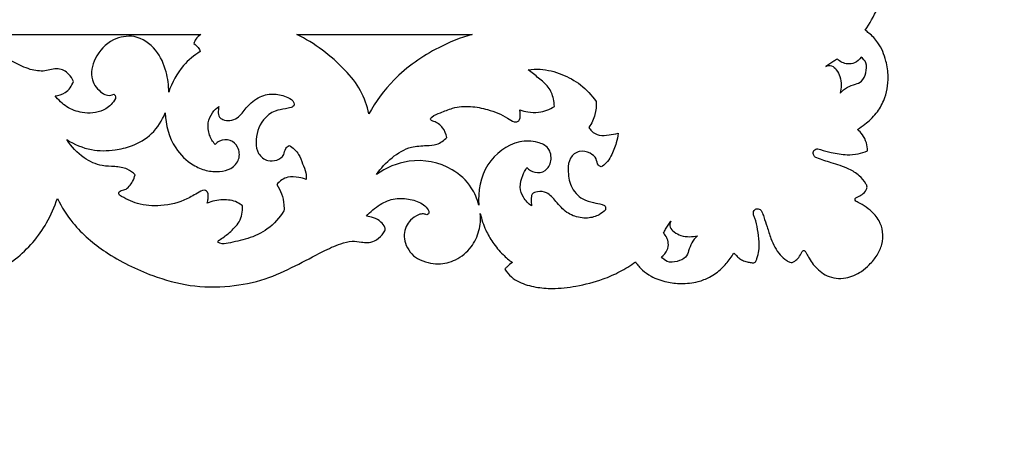
# Model space of a CAD drawing. Units: millimetres. Extents: x -604 to 10845, y -12679 to 3147.
# Drawn here: x 5796 to 6093, y -10873 to -10746 of the extents above; entities that cross this region are included whole.
import ezdxf

# ---------------------------------------------------------------- set-up
doc = ezdxf.new("R2010")
doc.units = ezdxf.units.MM
doc.header["$MEASUREMENT"] = 0

msp = doc.modelspace()

# ---------------------------------------------------------------- linework, layer by layer
for points, degree, knots in [([(-570.32, -12529.61), (5087.55, -12529.61), (10745.43, -12529.61), (10745.43, -4784.73), (10745.43, 2960.14), (5087.55, 2960.14), (-570.32, 2960.14), (-570.32, -4784.73), (-570.32, -12529.61)], 2, [0, 0, 0, 1, 1, 2, 2, 3, 3, 4, 4, 4]), ([(6051.21, -10749.54), (6052.61, -10747.48), (6055.6, -10742.29), (6058.62, -10732.9), (6060.13, -10722.77), (6059.02, -10714.4), (6056.68, -10709.19), (6054.49, -10707.47), (6053.61, -10706.95)], 3, [8443.670079, 8443.670079, 8443.670079, 8443.670079, 8451.140274, 8461.534367, 8473.084459, 8481.536613, 8486.631072, 8489.695059, 8489.695059, 8489.695059, 8489.695059]), ([(5812.59, -10765), (5812.28, -10764.16), (5811.18, -10762.36), (5807.82, -10760.59), (5803.89, -10762.17), (5799.17, -10761.45), (5792.95, -10758.43), (5785.83, -10754.26), (5779.87, -10751.8), (5777.23, -10750.78)], 3, [318.615464, 318.615464, 318.615464, 318.615464, 321.311798, 324.810791, 328.885725, 333.285852, 338.721199, 349.559989, 358.031915, 358.031915, 358.031915, 358.031915]), ([(5841.32, -10768.2), (5841.34, -10766.15), (5840.72, -10761.67), (5837.9, -10755.09), (5831.52, -10750.57), (5823.81, -10752.07), (5818.82, -10757.28), (5817.35, -10764.2), (5820.27, -10767.99), (5822.9, -10769.36), (5824.19, -10769.07), (5824.76, -10768.81)], 3, [238.284468, 238.284468, 238.284468, 238.284468, 244.418529, 251.694721, 259.363411, 265.63562, 273.525952, 279.919264, 284.907834, 286.63285, 288.532287, 288.532287, 288.532287, 288.532287]), ([(5850.96, -10750.78), (5850.41, -10751.17), (5849.54, -10752.01), (5849.03, -10753.08), (5848.88, -10753.55)], 3, [215.883005, 215.883005, 215.883005, 215.883005, 217.916444, 219.397395, 219.397395, 219.397395, 219.397395]), ([(5901.63, -10774.77), (5901.14, -10772.34), (5899.47, -10767.43), (5892.36, -10758.76), (5885.32, -10753.41), (5879.89, -10750.78)], 3, [166.531609, 166.531609, 166.531609, 166.531609, 173.951279, 181.748473, 199.843531, 199.843531, 199.843531, 199.843531]), ([(5932.74, -10750.78), (5929.29, -10751.8), (5920.77, -10755.24), (5909.55, -10763.01), (5903.7, -10771.05), (5901.63, -10774.77)], 3, [126.346394, 126.346394, 126.346394, 126.346394, 137.158933, 153.765476, 166.531609, 166.531609, 166.531609, 166.531609]), ([(6058.15, -10763.51), (6058.11, -10761.93), (6057.57, -10758.36), (6055.74, -10753.67), (6053.05, -10750.88), (6051.61, -10749.81), (6051.21, -10749.54)], 3, [8427.500715, 8427.500715, 8427.500715, 8427.500715, 8432.233724, 8438.266991, 8442.234821, 8443.670079, 8443.670079, 8443.670079, 8443.670079]), ([(5848.88, -10753.55), (5849.39, -10753.87), (5850.2, -10754.59), (5850.67, -10755.54), (5850.82, -10755.96)], 3, [219.397395, 219.397395, 219.397395, 219.397395, 221.205998, 222.542092, 222.542092, 222.542092, 222.542092]), ([(5850.82, -10755.96), (5848.96, -10757.12), (5844.84, -10760.52), (5842.26, -10765.3), (5841.32, -10768.2)], 3, [222.542092, 222.542092, 222.542092, 222.542092, 229.132167, 238.284468, 238.284468, 238.284468, 238.284468]), ([(6042.88, -10758.24), (6042.5, -10758.44), (6041.3, -10759.13), (6040.13, -10759.88), (6039.35, -10760.43)], 3, [62.49699, 62.49699, 62.49699, 62.49699, 63.776647, 66.648618, 66.648618, 66.648618, 66.648618]), ([(6050.04, -10757.61), (6049.53, -10758.35), (6048.27, -10759.49), (6045.47, -10759.94), (6043.7, -10759.01), (6042.88, -10758.24)], 3, [54.337503, 54.337503, 54.337503, 54.337503, 57.022351, 59.127236, 62.49699, 62.49699, 62.49699, 62.49699]), ([(6043.69, -10768.48), (6044.33, -10767.8), (6045.75, -10766.6), (6048.1, -10765.9), (6050.56, -10765), (6051.54, -10762.34), (6051.9, -10759.51), (6050.64, -10758.07), (6050.04, -10757.61)], 3, [38.816477, 38.816477, 38.816477, 38.816477, 41.615838, 44.200322, 46.225169, 49.09642, 52.065533, 54.337503, 54.337503, 54.337503, 54.337503]), ([(5949.64, -10761.47), (5950.84, -10761.3), (5954.3, -10761.11), (5959.82, -10762.56), (5965.75, -10765.79), (5968.83, -10769.15), (5970.12, -10771.04)], 3, [518.190269, 518.190269, 518.190269, 518.190269, 521.822202, 528.501783, 535.010179, 541.86679, 541.86679, 541.86679, 541.86679]), ([(6039.35, -10760.43), (6039.9, -10760.2), (6041.28, -10759.93), (6042.72, -10761.58), (6043.8, -10763.54), (6044.09, -10766.04), (6043.89, -10767.71), (6043.69, -10768.48)], 3, [27.832141, 27.832141, 27.832141, 27.832141, 29.623108, 31.490865, 33.794796, 36.422889, 38.816477, 38.816477, 38.816477, 38.816477]), ([(5957.55, -10772.5), (5957.53, -10771.74), (5957.27, -10769.71), (5955.96, -10766.45), (5952.78, -10763.96), (5950.73, -10762.24), (5949.64, -10761.47)], 3, [504.026583, 504.026583, 504.026583, 504.026583, 506.30977, 510.13683, 514.166936, 518.190269, 518.190269, 518.190269, 518.190269]), ([(6048.91, -10779.47), (6049.69, -10778.98), (6051.72, -10777.51), (6054.7, -10774.79), (6057.48, -10769.95), (6058.19, -10765.95), (6058.15, -10763.51)], 3, [8408.206974, 8408.206974, 8408.206974, 8408.206974, 8410.966478, 8415.710576, 8420.180818, 8427.500715, 8427.500715, 8427.500715, 8427.500715]), ([(5807.04, -10769.28), (5808.1, -10769.21), (5810.61, -10768.55), (5812.11, -10766.31), (5812.59, -10765)], 3, [311.258607, 311.258607, 311.258607, 311.258607, 314.431216, 318.615464, 318.615464, 318.615464, 318.615464]), ([(5824.76, -10768.81), (5824.93, -10768.91), (5825.67, -10769.5), (5824.21, -10771.97), (5821.15, -10774.3), (5815.57, -10774.87), (5810.48, -10772.86), (5808.03, -10770.57), (5807.04, -10769.28)], 3, [288.532287, 288.532287, 288.532287, 288.532287, 289.130776, 291.07195, 295.08786, 301.470879, 306.3804, 311.258607, 311.258607, 311.258607, 311.258607]), ([(5856.45, -10772.48), (5856.32, -10772.96), (5856.23, -10774.02), (5856.26, -10775.72), (5857.9, -10776.64), (5859.83, -10776.91), (5862.64, -10775.83), (5864.84, -10772.45), (5868.38, -10769.34), (5873.18, -10768.42), (5876.64, -10769.46), (5879.02, -10770.72), (5879.27, -10772.35), (5877.94, -10772.95), (5876.08, -10773.31), (5872.91, -10773.72), (5868.85, -10776.96), (5867.26, -10782.09), (5868.02, -10786.92), (5870.87, -10789.12), (5873.9, -10788.9), (5876.23, -10787.46), (5876.27, -10785.22), (5877.24, -10784.49), (5877.66, -10784.24)], 3, [521.538996, 521.538996, 521.538996, 521.538996, 523.017871, 524.813059, 526.063569, 528.229855, 530.575798, 534.611678, 540.002718, 544.34388, 548.500677, 550.948785, 551.684096, 552.852263, 554.584721, 557.727937, 562.111455, 569.403166, 572.696955, 576.244029, 578.881982, 581.554658, 583.46992, 584.931486, 584.931486, 584.931486, 584.931486]), ([(5855.31, -10783.97), (5854.58, -10783.14), (5853.35, -10781.08), (5852.9, -10777.51), (5854.27, -10774.44), (5855.71, -10773.01), (5856.45, -10772.48)], 3, [508.511173, 508.511173, 508.511173, 508.511173, 511.822941, 515.563146, 518.811951, 521.538996, 521.538996, 521.538996, 521.538996]), ([(5925.15, -10781.85), (5924.95, -10780.8), (5924.1, -10778.74), (5922.03, -10777.23), (5920.59, -10776.87), (5920.08, -10776.27), (5921.21, -10775.02), (5923.52, -10774.38), (5927.3, -10772.61), (5932.26, -10772.28), (5937.9, -10773.42), (5942.31, -10775.16), (5944.96, -10777.11), (5946.49, -10777.24), (5947.36, -10776.18), (5947.27, -10774.86), (5947.2, -10773.91), (5947.13, -10773.54)], 3, [453.719288, 453.719288, 453.719288, 453.719288, 456.913404, 460.14296, 460.884692, 461.391352, 462.155524, 465.019351, 468.940675, 474.394421, 479.618984, 486.14112, 488.417155, 489.415742, 490.346098, 492.083226, 493.209856, 493.209856, 493.209856, 493.209856]), ([(5947.13, -10773.54), (5947.91, -10773.8), (5949.78, -10774.25), (5953.42, -10774.52), (5956.14, -10773.42), (5957.55, -10772.5)], 3, [493.209856, 493.209856, 493.209856, 493.209856, 495.666525, 498.956823, 504.026583, 504.026583, 504.026583, 504.026583]), ([(5970.12, -10771.04), (5970.21, -10772.34), (5969.99, -10775.13), (5968.79, -10777.67), (5967.97, -10778.85)], 3, [541.86679, 541.86679, 541.86679, 541.86679, 545.801697, 550.093951, 550.093951, 550.093951, 550.093951]), ([(5810.58, -10782.51), (5812.83, -10783.95), (5817.64, -10785.99), (5824.51, -10785.91), (5830.79, -10784.43), (5836.64, -10781.03), (5839.34, -10776.76), (5840.26, -10774.44)], 3, [428.314815, 428.314815, 428.314815, 428.314815, 436.343923, 443.460133, 448.551981, 455.645974, 463.133481, 463.133481, 463.133481, 463.133481]), ([(5840.26, -10774.44), (5840.36, -10778.1), (5842.08, -10784.41), (5847.63, -10789.87), (5852.49, -10792), (5856.47, -10792.31), (5860.24, -10791.53), (5862.91, -10788.57), (5862.54, -10784.78), (5859.96, -10782.28), (5856.97, -10782.53), (5855.68, -10783.57), (5855.31, -10783.97)], 3, [463.133481, 463.133481, 463.133481, 463.133481, 474.13217, 481.526543, 485.773918, 489.779619, 493.357441, 496.980948, 500.607811, 503.62592, 506.865175, 508.511173, 508.511173, 508.511173, 508.511173]), ([(5967.97, -10778.85), (5968.18, -10779.22), (5968.96, -10780.3), (5971.15, -10781.45), (5973.99, -10781.11), (5975.85, -10780.84), (5976.74, -10780.6)], 3, [550.093951, 550.093951, 550.093951, 550.093951, 551.364982, 554.044759, 556.991335, 559.737543, 559.737543, 559.737543, 559.737543]), ([(5903.94, -10793.04), (5905.23, -10791.12), (5908.35, -10787.83), (5913.7, -10784.49), (5918.51, -10784.34), (5922.36, -10784.15), (5924.3, -10782.74), (5925.15, -10781.85)], 3, [428.820415, 428.820415, 428.820415, 428.820415, 435.753126, 442.346052, 446.960528, 450.032113, 453.719288, 453.719288, 453.719288, 453.719288]), ([(5976.74, -10780.6), (5976.65, -10781.57), (5976.23, -10783.97), (5974.95, -10787.02), (5973.39, -10789.54), (5972.2, -10790.44), (5971.68, -10790.76)], 3, [559.737543, 559.737543, 559.737543, 559.737543, 562.655815, 566.991905, 569.599019, 571.420608, 571.420608, 571.420608, 571.420608]), ([(6051.9, -10785.93), (6051.92, -10785.11), (6051.71, -10783.36), (6050.61, -10781.12), (6049.47, -10779.92), (6048.91, -10779.47)], 3, [8400.863243, 8400.863243, 8400.863243, 8400.863243, 8403.300962, 8406.062254, 8408.206974, 8408.206974, 8408.206974, 8408.206974]), ([(5831.19, -10793.15), (5830.5, -10792.46), (5828.64, -10791.06), (5825.07, -10790.52), (5820.52, -10790.6), (5815.14, -10787.95), (5811.94, -10784.64), (5810.58, -10782.51)], 3, [404.233615, 404.233615, 404.233615, 404.233615, 407.172977, 411.008505, 414.793408, 420.72783, 428.314815, 428.314815, 428.314815, 428.314815]), ([(5877.66, -10784.24), (5878.76, -10784.94), (5880.6, -10786.58), (5881.58, -10789.75), (5882.77, -10792.17), (5882.8, -10793.84), (5882.76, -10794.5)], 3, [286.531507, 286.531507, 286.531507, 286.531507, 290.430455, 293.5081, 296.394665, 298.399978, 298.399978, 298.399978, 298.399978]), ([(5949.29, -10790.92), (5949.93, -10791.59), (5951.68, -10792.73), (5955.17, -10792.22), (5956.96, -10788.82), (5956.18, -10784.81), (5951.95, -10782.86), (5944.87, -10782.78), (5935.99, -10789.56), (5934.48, -10798.11), (5934.75, -10802.24)], 3, [344.961788, 344.961788, 344.961788, 344.961788, 347.724005, 350.884329, 354.244875, 358.125239, 361.683448, 367.140786, 378.96593, 391.380161, 391.380161, 391.380161, 391.380161]), ([(5971.68, -10790.76), (5971.37, -10790.62), (5970.44, -10790.09), (5970.33, -10788.03), (5968.19, -10786.27), (5965, -10785.57), (5961.93, -10787.95), (5961.56, -10792.09), (5962.19, -10796.71), (5965.4, -10800.47), (5969.14, -10801.5), (5971.37, -10801.86), (5973, -10802.46), (5973.04, -10803.3), (5972.97, -10803.65)], 3, [268.695512, 268.695512, 268.695512, 268.695512, 269.694989, 271.68443, 274.16392, 277.470304, 280.757356, 284.362667, 289.343416, 294.568376, 298.017971, 300.616771, 301.652658, 302.725096, 302.725096, 302.725096, 302.725096]), ([(6051.44, -10795.79), (6050.88, -10794.91), (6049.43, -10793.12), (6045.81, -10790.94), (6041.33, -10789.61), (6037.91, -10788.53), (6036.01, -10787.76), (6035.49, -10786.94), (6035.6, -10785.63), (6036.85, -10785.14), (6038.56, -10785.79), (6041.46, -10786.54), (6045.28, -10787.22), (6048.99, -10786.9), (6051.01, -10786.29), (6051.9, -10785.93)], 3, [8364.554307, 8364.554307, 8364.554307, 8364.554307, 8367.688211, 8371.348795, 8377.038521, 8381.633997, 8382.196063, 8383.102368, 8384.339891, 8385.592086, 8386.43416, 8389.776932, 8394.600381, 8397.975594, 8400.863243, 8400.863243, 8400.863243, 8400.863243]), ([(5934.75, -10802.24), (5934.29, -10800.4), (5932.53, -10796.1), (5925.67, -10789.88), (5914.42, -10787.67), (5906.83, -10791.01), (5903.94, -10793.04)], 3, [391.380161, 391.380161, 391.380161, 391.380161, 397.066872, 404.996133, 418.23499, 428.820415, 428.820415, 428.820415, 428.820415]), ([(5950.67, -10802.5), (5949.7, -10801.81), (5948.13, -10800.12), (5946.92, -10796.71), (5947.82, -10793.54), (5948.78, -10791.66), (5949.29, -10790.92)], 3, [331.903813, 331.903813, 331.903813, 331.903813, 335.476122, 338.633177, 342.272327, 344.961788, 344.961788, 344.961788, 344.961788]), ([(5826.47, -10799.21), (5826.33, -10799.03), (5826.1, -10798.54), (5826.89, -10797.79), (5828.8, -10797.68), (5830.31, -10795.48), (5831.02, -10793.83), (5831.19, -10793.15)], 3, [395.89988, 395.89988, 395.89988, 395.89988, 396.586963, 397.223326, 398.743521, 402.125484, 404.233615, 404.233615, 404.233615, 404.233615]), ([(5882.76, -10794.5), (5882.05, -10794.24), (5880.23, -10793.81), (5876.92, -10793.41), (5874.76, -10795.03), (5873.9, -10796.04)], 3, [298.399978, 298.399978, 298.399978, 298.399978, 300.66917, 304.023195, 307.995616, 307.995616, 307.995616, 307.995616]), ([(4366.78, -10820.23), (4367.43, -10820.94), (4369.54, -10822.74), (4373.06, -10824.33), (4376.72, -10824.45), (4379.41, -10823.72), (4381.7, -10822.16), (4383.52, -10820.35), (4384.8, -10818.46), (4385.52, -10817.09), (4385.94, -10816.25), (4386.39, -10815.94), (4386.84, -10816.02), (4387.26, -10816.9), (4387.89, -10818.01), (4388.94, -10819.03), (4389.87, -10819.63), (4390.83, -10819.54), (4392.04, -10818.66), (4393.77, -10817.34), (4395.25, -10814.94), (4396.54, -10812.08), (4397.46, -10808.96), (4398.39, -10806.29), (4398.93, -10804.51), (4399.6, -10803.42), (4400.83, -10803.19), (4401.73, -10804.08), (4401.69, -10805.23), (4400.84, -10806.9), (4400.43, -10809.69), (4399.83, -10812.94), (4399.96, -10815.91), (4400.41, -10817.88), (4400.81, -10818.97), (4401.02, -10819.44), (4401.31, -10819.61), (4401.79, -10819.65), (4402.54, -10819.58), (4403.66, -10819.4), (4404.95, -10818.95), (4406.07, -10818.17), (4406.88, -10817.38), (4407.36, -10816.91), (4407.55, -10816.72), (4407.9, -10817.27), (4409.03, -10818.88), (4411.21, -10821.61), (4414.57, -10824), (4418.77, -10825.61), (4423.21, -10826.07), (4428.04, -10825.53), (4432.04, -10824.12), (4435.19, -10821.92), (4436.59, -10820.28), (4437.19, -10819.39), (4438.7, -10820.47), (4441.85, -10822.42), (4447.83, -10825.03), (4454.71, -10826.77), (4461.57, -10827.58), (4467.37, -10827.09), (4471.6, -10825.93), (4474.8, -10823.98), (4476.05, -10822.4), (4476.56, -10821.52), (4476.39, -10821.31), (4475.72, -10820.57), (4474.92, -10819.95), (4474.3, -10819.58), (4475.3, -10818.85), (4477.48, -10817), (4479.31, -10814.8), (4480.21, -10813.48), (4481.01, -10812.32), (4482.59, -10809.56), (4483.6, -10806.54), (4483.99, -10804.83), (4483.83, -10806.53), (4484.08, -10810.14), (4486.57, -10815.26), (4491.02, -10819.01), (4495.92, -10820.23), (4499.82, -10819.61), (4502.89, -10818.67), (4505.25, -10816.49), (4506.67, -10813.92), (4507.03, -10811.18), (4506.55, -10808.66), (4504.9, -10806.62), (4503.11, -10805.14), (4501.25, -10804.82), (4500.43, -10805.05), (4500.13, -10805.18), (4499.95, -10805.15), (4499.59, -10805), (4499.37, -10804.36), (4499.86, -10803.28), (4501.58, -10801.55), (4505.14, -10800.31), (4509.78, -10799.99), (4514.46, -10801.98), (4517.12, -10804.22), (4518.28, -10805.61), (4517.58, -10805.68), (4516.03, -10806.04), (4513.96, -10807.07), (4512.92, -10808.48), (4512.61, -10809.47), (4512.85, -10810.3), (4513.86, -10811.63), (4515.57, -10813.14), (4517.9, -10813.63), (4520.15, -10813.36), (4522.85, -10812.92), (4526.88, -10814.03), (4532.5, -10816.72), (4539.88, -10820.72), (4549.03, -10824.96), (4559.83, -10827.1), (4571.44, -10826.99), (4584.19, -10823.36), (4596.46, -10817.38), (4606.24, -10809.12), (4610.17, -10802.86), (4611.47, -10800.26), (4612.29, -10802.8), (4615.32, -10809.68), (4624.16, -10820.01), (4637.01, -10825.95), (4648.72, -10827.67), (4656.38, -10827.13), (4661.9, -10824.91), (4663.84, -10822.62), (4664.54, -10821.48), (4664.35, -10821.26), (4663.66, -10820.52), (4662.85, -10819.9), (4662.26, -10819.52), (4662.98, -10818.98), (4664.87, -10817.42), (4667.68, -10814.41), (4670.34, -10810.04), (4671.55, -10806.7), (4672.01, -10804.86), (4671.86, -10806.81), (4672.32, -10811.32), (4676.08, -10817.4), (4682.42, -10820.3), (4688.03, -10819.73), (4692.34, -10817.82), (4694.82, -10814.1), (4695.11, -10809.84), (4693.19, -10806.84), (4691.15, -10805.18), (4689.36, -10804.78), (4688.43, -10805.03), (4688.07, -10805.18), (4687.87, -10805.15), (4687.46, -10804.98), (4687.4, -10804.19), (4687.84, -10803.14), (4689.35, -10801.92), (4691.81, -10800.52), (4696.22, -10800.06), (4701.68, -10801.12), (4704.92, -10803.96), (4706.15, -10805.53), (4705.24, -10805.65), (4703.66, -10806.15), (4701.49, -10807.41), (4700.78, -10808.87), (4700.57, -10809.65), (4700.89, -10810.34), (4702.01, -10812.05), (4704.64, -10813.76), (4707.97, -10813.3), (4711.71, -10812.85), (4716.32, -10814.63), (4722.29, -10817.74), (4729.44, -10821.58), (4738.44, -10825.38), (4748.38, -10827.06), (4758.71, -10827.03), (4768.33, -10824.42), (4777.27, -10820.98), (4785.72, -10816.06), (4793.72, -10809.48), (4797.76, -10803.51), (4799.43, -10800.27), (4800.26, -10802.8), (4803.29, -10809.68), (4812.13, -10820.01), (4824.97, -10825.95), (4836.69, -10827.67), (4844.34, -10827.13), (4849.87, -10824.91), (4851.81, -10822.62), (4852.51, -10821.48), (4852.31, -10821.26), (4851.62, -10820.52), (4850.82, -10819.9), (4850.22, -10819.52), (4850.95, -10818.98), (4852.84, -10817.42), (4855.65, -10814.41), (4858.3, -10810.04), (4859.52, -10806.7), (4859.98, -10804.86), (4859.83, -10806.81), (4860.28, -10811.32), (4864.04, -10817.4), (4870.39, -10820.3), (4876, -10819.73), (4880.31, -10817.82), (4882.78, -10814.1), (4883.07, -10809.84), (4881.16, -10806.84), (4879.12, -10805.18), (4877.33, -10804.78), (4876.4, -10805.03), (4876.04, -10805.18), (4875.84, -10805.15), (4875.43, -10804.98), (4875.37, -10804.19), (4875.81, -10803.14), (4877.32, -10801.92), (4879.78, -10800.52), (4884.18, -10800.06), (4889.65, -10801.12), (4892.89, -10803.96), (4894.12, -10805.53), (4893.21, -10805.65), (4891.63, -10806.15), (4889.46, -10807.41), (4888.75, -10808.87), (4888.54, -10809.65), (4888.85, -10810.34), (4889.98, -10812.05), (4892.61, -10813.76), (4895.94, -10813.3), (4899.68, -10812.85), (4904.29, -10814.63), (4910.26, -10817.74), (4917.41, -10821.58), (4926.4, -10825.38), (4936.35, -10827.06), (4946.68, -10827.03), (4956.3, -10824.42), (4965.24, -10820.98), (4973.69, -10816.06), (4981.68, -10809.48), (4985.73, -10803.51), (4987.4, -10800.27), (4988.23, -10802.8), (4991.25, -10809.68), (5000.1, -10820.01), (5012.94, -10825.95), (5024.66, -10827.67), (5032.31, -10827.13), (5037.83, -10824.91), (5039.78, -10822.62), (5040.48, -10821.48), (5040.28, -10821.26), (5039.59, -10820.52), (5038.79, -10819.9), (5038.19, -10819.52), (5038.92, -10818.98), (5040.81, -10817.42), (5043.62, -10814.41), (5046.27, -10810.04), (5047.49, -10806.7), (5047.94, -10804.86), (5047.8, -10806.81), (5048.25, -10811.32), (5052.01, -10817.4), (5058.36, -10820.3), (5063.97, -10819.73), (5068.27, -10817.82), (5070.75, -10814.1), (5071.04, -10809.84), (5069.13, -10806.84), (5067.08, -10805.18), (5065.3, -10804.78), (5064.37, -10805.03), (5064.01, -10805.18), (5063.81, -10805.15), (5063.4, -10804.98), (5063.34, -10804.19), (5063.78, -10803.14), (5065.28, -10801.92), (5067.75, -10800.52), (5072.15, -10800.06), (5077.62, -10801.12), (5080.85, -10803.96), (5082.09, -10805.53), (5081.18, -10805.65), (5079.6, -10806.15), (5077.43, -10807.41), (5076.72, -10808.87), (5076.51, -10809.65), (5076.82, -10810.34), (5077.94, -10812.05), (5080.57, -10813.76), (5083.91, -10813.3), (5087.65, -10812.85), (5092.25, -10814.63), (5098.22, -10817.74), (5105.38, -10821.58), (5114.37, -10825.38), (5124.31, -10827.06), (5134.65, -10827.03), (5145.62, -10825.03), (5153.6, -10821.03), (5161.65, -10816.06), (5168.98, -10808.49), (5173.33, -10803.4), (5175.37, -10800.48), (5175.91, -10799.79), (5177.25, -10797.96), (5178.47, -10796.04), (5179.18, -10794.84), (5179.41, -10794.81), (5179.77, -10794.79), (5180.2, -10794.65), (5180.54, -10794.8), (5180.5, -10795.02), (5180.46, -10795.11), (5180.23, -10795.46), (5179.68, -10796.43), (5178.95, -10798.25), (5178.77, -10800.82), (5179.18, -10803.48), (5178.64, -10805.79), (5178.59, -10807.11), (5178.58, -10807.63), (5178.73, -10807.85), (5179.29, -10808.45), (5181.07, -10808.76), (5184.02, -10808.68), (5188.02, -10807.5), (5190.97, -10804.17), (5192.73, -10802), (5193.46, -10800.91), (5193.16, -10801.82), (5192.48, -10803.65), (5190.89, -10806.33), (5189.84, -10809.04), (5189.41, -10810.89), (5189.29, -10811.61), (5189.47, -10812.17), (5190.13, -10813.52), (5192.29, -10815.09), (5195.02, -10815.52), (5197.08, -10814.86), (5197.88, -10814.24), (5198.14, -10814), (5198.08, -10814.84), (5198.09, -10816.83), (5198.37, -10820.22), (5200.66, -10824.04), (5205.26, -10827.29), (5211.55, -10827.6), (5217.59, -10825.36), (5220.67, -10820.91), (5221.14, -10817.24), (5221.09, -10815.44), (5220.95, -10814.57), (5221.2, -10814.21), (5221.62, -10814.49), (5222.38, -10815.01), (5224.19, -10815.38), (5226.89, -10815.18), (5229.14, -10813.51), (5229.79, -10811.92), (5229.92, -10811.44), (5229.58, -10809.76), (5228.87, -10807.51), (5227.38, -10804.69), (5226.48, -10803.06), (5225.89, -10801.72), (5225.88, -10801.12), (5225.89, -10800.95), (5226.51, -10801.96), (5227.6, -10803.49), (5228.85, -10804.89), (5229.33, -10805.38), (5230.01, -10806.14), (5231.59, -10807.45), (5234.32, -10808.43), (5236.9, -10808.76), (5238.92, -10808.68), (5240.15, -10808.19), (5240.73, -10807.63), (5240.64, -10806.79), (5240.5, -10805.71), (5240.19, -10804.2), (5240.21, -10802.05), (5240.51, -10799.5), (5239.85, -10797.07), (5239.09, -10795.74), (5238.69, -10795.16), (5238.68, -10794.83), (5238.91, -10794.66), (5239.21, -10794.71), (5239.56, -10794.78), (5239.83, -10794.8), (5239.96, -10794.82), (5240.65, -10795.94), (5241.9, -10797.86), (5243.25, -10799.71), (5243.84, -10800.48), (5245.88, -10803.4), (5250.24, -10808.49), (5257.56, -10816.06), (5265.62, -10821.03), (5273.59, -10825.03), (5284.56, -10827.03), (5294.9, -10827.06), (5304.84, -10825.38), (5313.83, -10821.58), (5320.99, -10817.74), (5326.96, -10814.63), (5331.57, -10812.85), (5335.31, -10813.3), (5338.64, -10813.76), (5341.27, -10812.05), (5342.39, -10810.34), (5342.7, -10809.65), (5342.5, -10808.87), (5341.78, -10807.41), (5339.61, -10806.15), (5338.03, -10805.65), (5337.13, -10805.53), (5338.36, -10803.96), (5341.6, -10801.12), (5347.06, -10800.06), (5351.46, -10800.52), (5353.93, -10801.92), (5355.43, -10803.14), (5355.88, -10804.19), (5355.82, -10804.98), (5355.4, -10805.15), (5355.21, -10805.18), (5354.85, -10805.03), (5353.92, -10804.78), (5352.13, -10805.18), (5350.09, -10806.84), (5348.17, -10809.84), (5348.46, -10814.1), (5350.94, -10817.82), (5355.24, -10819.73), (5360.85, -10820.3), (5367.2, -10817.4), (5370.96, -10811.32), (5371.42, -10806.81), (5371.27, -10804.86), (5371.72, -10806.7), (5372.94, -10810.04), (5375.59, -10814.41), (5378.41, -10817.42), (5380.29, -10818.98), (5381.02, -10819.52), (5380.42, -10819.9), (5379.62, -10820.52), (5378.93, -10821.26), (5378.73, -10821.48), (5379.43, -10822.62), (5381.38, -10824.91), (5386.9, -10827.13), (5394.56, -10827.67), (5406.27, -10825.95), (5419.12, -10820.01), (5427.96, -10809.68), (5430.98, -10802.8), (5431.81, -10800.27), (5433.48, -10803.51), (5437.53, -10809.48), (5445.53, -10816.06), (5453.98, -10820.98), (5462.92, -10824.42), (5472.53, -10827.03), (5482.87, -10827.06), (5492.81, -10825.38), (5501.8, -10821.58), (5508.96, -10817.74), (5514.93, -10814.63), (5519.53, -10812.85), (5523.28, -10813.3), (5526.61, -10813.76), (5529.24, -10812.05), (5530.36, -10810.34), (5530.67, -10809.65), (5530.46, -10808.87), (5529.75, -10807.41), (5527.58, -10806.15), (5526, -10805.65), (5525.1, -10805.53), (5526.33, -10803.96), (5529.56, -10801.12), (5535.03, -10800.06), (5539.43, -10800.52), (5541.9, -10801.92), (5543.4, -10803.14), (5543.85, -10804.19), (5543.78, -10804.98), (5543.37, -10805.15), (5543.18, -10805.18), (5542.81, -10805.03), (5541.88, -10804.78), (5540.1, -10805.18), (5538.06, -10806.84), (5536.14, -10809.84), (5536.43, -10814.1), (5538.91, -10817.82), (5543.21, -10819.73), (5548.82, -10820.3), (5555.17, -10817.4), (5558.93, -10811.32), (5559.39, -10806.81), (5559.24, -10804.86), (5559.69, -10806.7), (5560.91, -10810.04), (5563.56, -10814.41), (5566.37, -10817.42), (5568.26, -10818.98), (5568.99, -10819.52), (5568.39, -10819.9), (5567.59, -10820.52), (5566.9, -10821.26), (5566.7, -10821.48), (5567.4, -10822.62), (5569.35, -10824.91), (5574.87, -10827.13), (5582.52, -10827.67), (5594.24, -10825.95), (5607.08, -10820.01), (5615.93, -10809.68), (5618.95, -10802.8), (5619.78, -10800.27), (5621.45, -10803.51), (5625.5, -10809.48), (5633.5, -10816.06), (5641.94, -10820.98), (5650.88, -10824.42), (5660.5, -10827.03), (5670.84, -10827.06), (5680.78, -10825.38), (5689.77, -10821.58), (5696.93, -10817.74), (5702.89, -10814.63), (5707.5, -10812.85), (5711.24, -10813.3), (5714.58, -10813.76), (5717.21, -10812.05), (5718.33, -10810.34), (5718.64, -10809.65), (5718.43, -10808.87), (5717.72, -10807.41), (5715.55, -10806.15), (5713.97, -10805.65), (5713.06, -10805.53), (5714.3, -10803.96), (5717.53, -10801.12), (5723, -10800.06), (5727.4, -10800.52), (5729.86, -10801.92), (5731.37, -10803.14), (5731.81, -10804.19), (5731.75, -10804.98), (5731.34, -10805.15), (5731.14, -10805.18), (5730.78, -10805.03), (5729.85, -10804.78), (5728.07, -10805.18), (5726.02, -10806.84), (5724.11, -10809.84), (5724.4, -10814.1), (5726.88, -10817.82), (5731.18, -10819.73), (5736.79, -10820.3), (5743.14, -10817.4), (5746.9, -10811.32), (5747.35, -10806.81), (5747.21, -10804.86), (5747.66, -10806.7), (5748.88, -10810.04), (5751.53, -10814.41), (5754.34, -10817.42), (5756.23, -10818.98), (5756.96, -10819.52), (5756.36, -10819.9), (5755.56, -10820.52), (5754.87, -10821.26), (5754.67, -10821.48), (5755.37, -10822.62), (5757.32, -10824.91), (5762.84, -10827.13), (5770.49, -10827.67), (5782.21, -10825.95), (5795.05, -10820.01), (5803.9, -10809.68), (5806.92, -10802.8), (5807.75, -10800.26), (5809.04, -10802.86), (5812.98, -10809.12), (5822.76, -10817.38), (5835.03, -10823.36), (5847.78, -10826.99), (5859.38, -10827.1), (5870.19, -10824.96), (5879.34, -10820.72), (5886.71, -10816.72), (5892.34, -10814.03), (5896.36, -10812.92), (5899.06, -10813.36), (5901.32, -10813.63), (5903.65, -10813.14), (5905.36, -10811.63), (5906.36, -10810.3), (5906.6, -10809.47), (5906.29, -10808.48), (5905.26, -10807.07), (5903.18, -10806.04), (5901.63, -10805.68), (5900.93, -10805.61), (5902.1, -10804.22), (5904.75, -10801.98), (5909.43, -10799.99), (5914.07, -10800.31), (5917.63, -10801.55), (5919.35, -10803.28), (5919.85, -10804.36), (5919.62, -10805), (5919.27, -10805.15), (5919.08, -10805.18), (5918.78, -10805.05), (5917.96, -10804.82), (5916.11, -10805.14), (5914.31, -10806.62), (5912.66, -10808.66), (5912.18, -10811.18), (5912.55, -10813.92), (5913.97, -10816.49), (5916.33, -10818.67), (5919.39, -10819.61), (5923.3, -10820.23), (5928.19, -10819.01), (5932.64, -10815.26), (5935.13, -10810.14), (5935.38, -10806.53), (5935.23, -10804.83), (5935.61, -10806.54), (5936.62, -10809.56), (5938.2, -10812.32), (5939, -10813.48), (5939.91, -10814.8), (5941.74, -10817), (5943.91, -10818.85), (5944.91, -10819.58), (5944.29, -10819.95), (5943.49, -10820.57), (5942.82, -10821.31), (5942.65, -10821.52), (5943.17, -10822.4), (5944.41, -10823.98), (5947.62, -10825.93), (5951.85, -10827.09), (5957.64, -10827.58), (5964.51, -10826.77), (5971.38, -10825.03), (5977.36, -10822.42), (5980.52, -10820.47), (5982.02, -10819.39), (5982.62, -10820.28), (5984.03, -10821.92), (5987.17, -10824.12), (5991.17, -10825.53), (5996, -10826.07), (6000.44, -10825.61), (6004.64, -10824), (6008, -10821.61), (6010.18, -10818.88), (6011.31, -10817.27), (6011.67, -10816.72), (6011.85, -10816.91), (6012.33, -10817.38), (6013.15, -10818.17), (6014.27, -10818.95), (6015.56, -10819.4), (6016.68, -10819.58), (6017.42, -10819.65), (6017.9, -10819.61), (6018.19, -10819.44), (6018.41, -10818.97), (6018.8, -10817.88), (6019.25, -10815.91), (6019.38, -10812.94), (6018.78, -10809.69), (6018.37, -10806.9), (6017.53, -10805.23), (6017.48, -10804.08), (6018.38, -10803.19), (6019.61, -10803.42), (6020.28, -10804.51), (6020.83, -10806.29), (6021.75, -10808.96), (6022.67, -10812.08), (6023.97, -10814.94), (6025.45, -10817.34), (6027.18, -10818.66), (6028.39, -10819.54), (6029.34, -10819.63), (6030.27, -10819.03), (6031.33, -10818.01), (6031.96, -10816.9), (6032.37, -10816.02), (6032.83, -10815.94), (6033.27, -10816.25), (6033.7, -10817.09), (6034.41, -10818.46), (6035.69, -10820.35), (6037.51, -10822.16), (6039.8, -10823.72), (6042.49, -10824.45), (6046.16, -10824.33), (6049.67, -10822.74), (6051.78, -10820.94), (6052.44, -10820.23)], 3, [17338.130869, 17338.130869, 17338.130869, 17338.130869, 17341.288699, 17346.413552, 17349.310364, 17352.141331, 17354.604803, 17357.546966, 17359.804578, 17361.394075, 17362.210663, 17362.575853, 17362.945874, 17363.425322, 17365.303181, 17366.877707, 17367.780962, 17368.500417, 17369.595985, 17372.202226, 17375.006322, 17377.908163, 17381.613111, 17384.764068, 17386.361739, 17387.23041, 17388.452495, 17389.510956, 17390.545728, 17391.677775, 17395.115674, 17398.895924, 17401.58741, 17403.97202, 17404.907554, 17405.081428, 17405.513299, 17405.812717, 17406.522388, 17407.747414, 17409.213498, 17410.578698, 17411.800083, 17412.601054, 17412.601054, 17412.601054, 17414.554887, 17418.525908, 17423.005911, 17426.733546, 17431.917659, 17436.228228, 17441.245362, 17444.444526, 17447.650357, 17447.650357, 17447.650357, 17453.203838, 17458.723823, 17467.175635, 17474.381894, 17479.341887, 17484.561914, 17487.38274, 17490.45207, 17490.45207, 17490.45207, 17491.263448, 17493.442935, 17493.442935, 17493.442935, 17497.159224, 17501.967812, 17501.967812, 17501.967812, 17506.197193, 17511.444687, 17511.444687, 17511.444687, 17516.56529, 17522.037591, 17528.082735, 17533.465053, 17536.539749, 17539.896127, 17542.88843, 17545.941348, 17548.522525, 17551.059202, 17553.357089, 17556.286327, 17557.805484, 17558.7907, 17558.7907, 17558.7907, 17559.353472, 17559.826517, 17560.651646, 17562.722412, 17567.04839, 17571.574033, 17576.422538, 17581.851008, 17581.851008, 17581.851008, 17583.958249, 17586.591493, 17588.612197, 17589.034013, 17589.629936, 17591.085586, 17594.03505, 17596.226629, 17597.991299, 17600.836674, 17604.332163, 17610.245817, 17619.584683, 17629.510601, 17640.355296, 17652.343636, 17663.970923, 17679.81807, 17693.033757, 17701.752059, 17701.752059, 17701.752059, 17709.756661, 17724.148526, 17741.485376, 17750.849223, 17759.523462, 17764.234249, 17768.240795, 17768.240795, 17768.240795, 17769.140576, 17771.258463, 17771.258463, 17771.258463, 17773.97539, 17778.613175, 17783.530992, 17789.206121, 17789.206121, 17789.206121, 17795.080312, 17802.449586, 17809.629051, 17814.65719, 17819.039074, 17823.291871, 17827.41718, 17831.076001, 17833.532739, 17835.157247, 17836.343013, 17836.343013, 17836.343013, 17836.939584, 17837.474473, 17838.484191, 17840.29893, 17843.118964, 17846.916004, 17853.292592, 17859.272962, 17859.272962, 17859.272962, 17862.01492, 17864.20015, 17866.604242, 17866.604242, 17866.604242, 17868.87915, 17872.725583, 17875.091427, 17878.77382, 17883.924931, 17889.454244, 17899.103936, 17908.23511, 17918.605269, 17929.132687, 17938.971615, 17948.294145, 17957.826472, 17968.182502, 17979.115729, 17979.115729, 17979.115729, 17987.120329, 18001.512194, 18018.849044, 18028.212891, 18036.88713, 18041.597917, 18045.604463, 18045.604463, 18045.604463, 18046.504245, 18048.622131, 18048.622131, 18048.622131, 18051.339058, 18055.976843, 18060.89466, 18066.569789, 18066.569789, 18066.569789, 18072.443981, 18079.813254, 18086.992719, 18092.020858, 18096.402742, 18100.655539, 18104.780849, 18108.439669, 18110.896407, 18112.520916, 18113.706681, 18113.706681, 18113.706681, 18114.303253, 18114.838141, 18115.84786, 18117.662598, 18120.482632, 18124.279673, 18130.65626, 18136.636631, 18136.636631, 18136.636631, 18139.378589, 18141.563818, 18143.967911, 18143.967911, 18143.967911, 18146.242818, 18150.089251, 18152.455096, 18156.137489, 18161.2886, 18166.817913, 18176.467605, 18185.598779, 18195.968938, 18206.496356, 18216.335284, 18225.657814, 18235.190141, 18245.546171, 18256.479398, 18256.479398, 18256.479398, 18264.483998, 18278.875863, 18296.212714, 18305.57656, 18314.250799, 18318.961587, 18322.968133, 18322.968133, 18322.968133, 18323.867914, 18325.985801, 18325.985801, 18325.985801, 18328.702728, 18333.340512, 18338.25833, 18343.933458, 18343.933458, 18343.933458, 18349.80765, 18357.176923, 18364.356388, 18369.384527, 18373.766412, 18378.019209, 18382.144518, 18385.803339, 18388.260077, 18389.884585, 18391.070351, 18391.070351, 18391.070351, 18391.666922, 18392.201811, 18393.211529, 18395.026268, 18397.846302, 18401.643342, 18408.01993, 18414.0003, 18414.0003, 18414.0003, 18416.742258, 18418.927488, 18421.33158, 18421.33158, 18421.33158, 18423.606488, 18427.452921, 18429.818765, 18433.501158, 18438.65227, 18444.181582, 18453.831274, 18462.962449, 18473.332608, 18483.860026, 18493.698953, 18503.021484, 18512.553811, 18522.909841, 18533.843068, 18533.843068, 18533.843068, 18536.465281, 18540.651581, 18540.651581, 18540.651581, 18541.363372, 18541.713975, 18541.996291, 18542.268955, 18542.268955, 18542.268955, 18543.538574, 18545.618995, 18548.081478, 18551.163906, 18553.591095, 18555.126184, 18555.126184, 18555.126184, 18555.938898, 18557.504955, 18560.278858, 18564.906529, 18569.415288, 18573.326191, 18573.326191, 18573.326191, 18576.188825, 18579.142772, 18582.659969, 18584.845626, 18584.845626, 18584.845626, 18586.599997, 18589.244947, 18592.533975, 18594.498786, 18595.552543, 18595.552543, 18595.552543, 18598.098364, 18601.516927, 18605.607284, 18611.023923, 18617.748348, 18623.612311, 18629.725556, 18632.745566, 18634.617271, 18635.11031, 18635.395025, 18635.656419, 18636.39281, 18638.353269, 18640.86921, 18644.460667, 18645.956363, 18645.956363, 18645.956363, 18651.103718, 18652.933728, 18655.496913, 18656.740032, 18657.253161, 18657.253161, 18657.253161, 18660.813058, 18662.863605, 18662.863605, 18662.863605, 18665.944237, 18668.876273, 18671.437991, 18673.756287, 18674.779662, 18675.436158, 18675.93894, 18677.207214, 18678.76423, 18680.513822, 18683.661638, 18686.407402, 18687.847504, 18688.265653, 18688.512354, 18688.725134, 18689.008308, 18689.393035, 18689.806652, 18689.806652, 18689.806652, 18693.75927, 18696.674069, 18696.674069, 18696.674069, 18707.607296, 18717.963326, 18727.495653, 18736.818183, 18746.657111, 18757.184529, 18767.554688, 18776.685862, 18786.335554, 18791.864867, 18797.015978, 18800.698371, 18803.064216, 18806.910649, 18809.185557, 18809.185557, 18809.185557, 18811.589649, 18813.774879, 18816.516836, 18816.516836, 18816.516836, 18822.497207, 18828.873794, 18832.670835, 18835.490869, 18837.305607, 18838.315326, 18838.850215, 18839.446786, 18839.446786, 18839.446786, 18840.632551, 18842.25706, 18844.713798, 18848.372618, 18852.497928, 18856.750725, 18861.132609, 18866.160748, 18873.340213, 18880.709487, 18886.583678, 18886.583678, 18886.583678, 18892.258807, 18897.176624, 18901.814409, 18904.531336, 18904.531336, 18904.531336, 18906.649223, 18907.549004, 18907.549004, 18907.549004, 18911.55555, 18916.266338, 18924.940576, 18934.304423, 18951.641273, 18966.033138, 18974.037738, 18974.037738, 18974.037738, 18984.970965, 18995.326995, 19004.859322, 19014.181853, 19024.02078, 19034.548198, 19044.918357, 19054.049532, 19063.699224, 19069.228537, 19074.379648, 19078.062041, 19080.427885, 19084.274318, 19086.549226, 19086.549226, 19086.549226, 19088.953318, 19091.138548, 19093.880506, 19093.880506, 19093.880506, 19099.860876, 19106.237464, 19110.034504, 19112.854539, 19114.669277, 19115.678996, 19116.213884, 19116.810455, 19116.810455, 19116.810455, 19117.996221, 19119.620729, 19122.077468, 19125.736288, 19129.861598, 19134.114395, 19138.496279, 19143.524418, 19150.703883, 19158.073156, 19163.947348, 19163.947348, 19163.947348, 19169.622476, 19174.540294, 19179.178079, 19181.895005, 19181.895005, 19181.895005, 19184.012892, 19184.912674, 19184.912674, 19184.912674, 19188.919219, 19193.630007, 19202.304246, 19211.668093, 19229.004943, 19243.396808, 19251.401408, 19251.401408, 19251.401408, 19262.334635, 19272.690665, 19282.222992, 19291.545522, 19301.38445, 19311.911868, 19322.282026, 19331.413201, 19341.062893, 19346.592205, 19351.743317, 19355.425709, 19357.791554, 19361.637987, 19363.912895, 19363.912895, 19363.912895, 19366.316987, 19368.502217, 19371.244174, 19371.244174, 19371.244174, 19377.224545, 19383.601132, 19387.398173, 19390.218207, 19392.032945, 19393.042664, 19393.577553, 19394.174124, 19394.174124, 19394.174124, 19395.359889, 19396.984398, 19399.441136, 19403.099956, 19407.225266, 19411.478063, 19415.859947, 19420.888086, 19428.067551, 19435.436824, 19441.311016, 19441.311016, 19441.311016, 19446.986144, 19451.903962, 19456.541747, 19459.258674, 19459.258674, 19459.258674, 19461.37656, 19462.276342, 19462.276342, 19462.276342, 19466.282887, 19470.993675, 19479.667914, 19489.03176, 19506.368611, 19520.760475, 19528.765077, 19528.765077, 19528.765077, 19537.483379, 19550.699066, 19566.546214, 19578.173501, 19590.161841, 19601.006536, 19610.932454, 19620.27132, 19626.184973, 19629.680463, 19632.525838, 19634.290508, 19636.482087, 19639.431551, 19640.887201, 19641.483124, 19641.90494, 19643.925644, 19646.558888, 19648.666129, 19648.666129, 19648.666129, 19654.094599, 19658.943104, 19663.468746, 19667.794725, 19669.865491, 19670.69062, 19671.163664, 19671.726437, 19671.726437, 19671.726437, 19672.711653, 19674.230809, 19677.160048, 19679.457935, 19681.994612, 19684.575789, 19687.628706, 19690.62101, 19693.977388, 19697.052083, 19702.434402, 19708.479546, 19713.951847, 19719.07245, 19719.07245, 19719.07245, 19724.319944, 19728.549324, 19728.549324, 19728.549324, 19733.357913, 19737.074202, 19737.074202, 19737.074202, 19739.253689, 19740.065067, 19740.065067, 19740.065067, 19743.134397, 19745.955223, 19751.17525, 19756.135243, 19763.341502, 19771.793313, 19777.313298, 19782.86678, 19782.86678, 19782.86678, 19786.072611, 19789.271775, 19794.288909, 19798.599478, 19803.783591, 19807.511226, 19811.991229, 19815.962249, 19817.916083, 19817.916083, 19817.916083, 19818.717054, 19819.938439, 19821.303639, 19822.769723, 19823.994748, 19824.70442, 19825.003838, 19825.435709, 19825.609583, 19826.545117, 19828.929727, 19831.621213, 19835.401463, 19838.839361, 19839.971408, 19841.006181, 19842.064642, 19843.286726, 19844.155398, 19845.753069, 19848.904025, 19852.608974, 19855.510815, 19858.31491, 19860.921152, 19862.01672, 19862.736175, 19863.639429, 19865.213956, 19867.091815, 19867.571263, 19867.941284, 19868.306473, 19869.123061, 19870.712558, 19872.970171, 19875.912334, 19878.375805, 19881.206773, 19884.103585, 19889.228438, 19892.386269, 19892.386269, 19892.386269, 19892.386269]), ([(5873.9, -10796.04), (5874.47, -10796.93), (5875.45, -10798.9), (5876.07, -10801.65), (5876.09, -10803.38), (5876.06, -10803.99)], 3, [307.995616, 307.995616, 307.995616, 307.995616, 311.179811, 314.537338, 316.357216, 316.357216, 316.357216, 316.357216]), ([(6052.44, -10820.23), (6053.35, -10819.38), (6054.89, -10817.48), (6056.5, -10814.09), (6056.76, -10810.39), (6055.53, -10806.66), (6053.11, -10804), (6050.7, -10802.18), (6049.08, -10801.49), (6048.16, -10800.91), (6048.18, -10800.16), (6049.16, -10799.69), (6050.37, -10799.09), (6051.5, -10798.01), (6051.93, -10796.76), (6051.65, -10796.08), (6051.44, -10795.79)], 3, [19892.386269, 19892.386269, 19892.386269, 19892.386269, 19896.115043, 19899.645093, 19903.48662, 19906.944369, 19911.104139, 19914.121157, 19915.814439, 19916.592373, 19917.04824, 19917.764737, 19919.508855, 19921.309716, 19922.239809, 19923.308219, 19923.308219, 19923.308219, 19923.308219]), ([(5852.92, -10801.65), (5853.06, -10801.23), (5853.24, -10800.16), (5853.33, -10798.7), (5852.13, -10797.41), (5849.62, -10798.83), (5845.89, -10801.11), (5839.27, -10802.82), (5832.13, -10802.26), (5828.12, -10800.32), (5826.47, -10799.21)], 3, [364.422332, 364.422332, 364.422332, 364.422332, 365.75397, 367.721475, 368.489657, 370.538342, 374.69576, 382.8311, 389.922545, 395.89988, 395.89988, 395.89988, 395.89988]), ([(5972.97, -10803.65), (5972.42, -10804.23), (5970.82, -10805.52), (5968.04, -10806.26), (5964.64, -10806.08), (5960.97, -10804.65), (5958.22, -10801.39), (5955.68, -10798.3), (5952.85, -10798.04), (5950.57, -10798.69), (5950.61, -10800.73), (5950.57, -10801.85), (5950.67, -10802.5)], 3, [302.725096, 302.725096, 302.725096, 302.725096, 305.130451, 308.759938, 311.026446, 315.340432, 320.01141, 323.873274, 326.561711, 328.355367, 329.93553, 331.903813, 331.903813, 331.903813, 331.903813]), ([(5863.57, -10802.52), (5863.08, -10802.1), (5861.32, -10800.86), (5857.45, -10800.44), (5854.4, -10801.05), (5852.92, -10801.65)], 3, [353.275638, 353.275638, 353.275638, 353.275638, 355.211586, 359.623117, 364.422332, 364.422332, 364.422332, 364.422332]), ([(5876.06, -10803.99), (5874.74, -10806.07), (5871.52, -10809.66), (5865.37, -10812.54), (5860.31, -10813.46), (5857.43, -10814.15), (5855.83, -10813.23), (5857.85, -10812.01), (5859.69, -10810.5), (5863.09, -10807.36), (5863.6, -10804.13), (5863.57, -10802.52)], 3, [316.357216, 316.357216, 316.357216, 316.357216, 323.756575, 330.352043, 336.438883, 338.883374, 339.638481, 340.502899, 344.033611, 348.438533, 353.275638, 353.275638, 353.275638, 353.275638]), ([(5990.45, -10810.67), (5990.65, -10810.29), (5991.34, -10809.09), (5992.09, -10807.92), (5992.64, -10807.14)], 3, [62.49699, 62.49699, 62.49699, 62.49699, 63.776647, 66.648618, 66.648618, 66.648618, 66.648618]), ([(5992.64, -10807.14), (5992.4, -10807.69), (5992.14, -10809.07), (5993.79, -10810.51), (5995.75, -10811.59), (5998.25, -10811.88), (5999.92, -10811.68), (6000.69, -10811.48)], 3, [27.832141, 27.832141, 27.832141, 27.832141, 29.623108, 31.490865, 33.794796, 36.422889, 38.816477, 38.816477, 38.816477, 38.816477]), ([(5989.82, -10817.83), (5990.56, -10817.32), (5991.7, -10816.06), (5992.15, -10813.26), (5991.21, -10811.49), (5990.45, -10810.67)], 3, [54.337503, 54.337503, 54.337503, 54.337503, 57.022351, 59.127236, 62.49699, 62.49699, 62.49699, 62.49699]), ([(6000.69, -10811.48), (6000.01, -10812.12), (5998.81, -10813.54), (5998.11, -10815.89), (5997.21, -10818.36), (5994.55, -10819.33), (5991.72, -10819.69), (5990.28, -10818.43), (5989.82, -10817.83)], 3, [38.816477, 38.816477, 38.816477, 38.816477, 41.615838, 44.200322, 46.225169, 49.09642, 52.065533, 54.337503, 54.337503, 54.337503, 54.337503])]:
    msp.add_open_spline(points, degree=degree, knots=knots)
for points in [[(5777.23, -10750.78), (5801.81, -10750.78), (5826.39, -10750.78), (5850.96, -10750.78)], [(5879.89, -10750.78), (5897.51, -10750.78), (5915.13, -10750.78), (5932.74, -10750.78)]]:
    msp.add_open_spline(points, degree=3)

doc.saveas('drawing.dxf')
